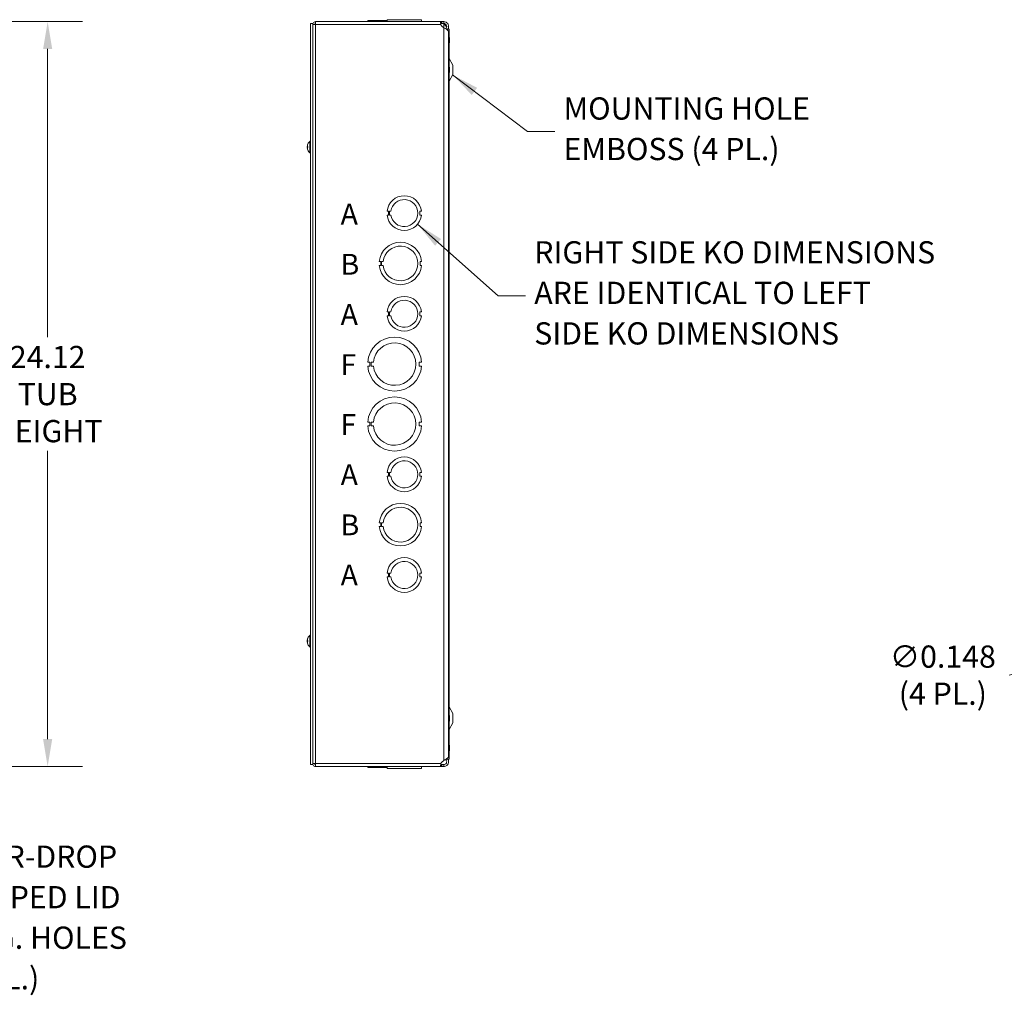
# Model space of a CAD drawing. Units: inches. Extents: x 6 to 150, y 3 to 92.
# Drawn here: x 70 to 102, y 36 to 68 of the extents above; entities that cross this region are included whole.
import ezdxf

# ---------------------------------------------------------------- set-up
doc = ezdxf.new("R2010")
doc.units = ezdxf.units.IN
doc.header["$LTSCALE"] = 9
doc.header["$MEASUREMENT"] = 0
for name, color, linetype, lineweight in [('Dimension (ANSI)', 7, 'Continuous', 5), ('Symbol (ANSI)', 7, 'Continuous', 5), ('Visible (ANSI)', 7, 'Continuous', 5), ('Visible Narrow (ANSI)', 7, 'Continuous', 5)]:
    doc.layers.add(name, color=color, linetype=linetype, lineweight=lineweight)
doc.styles.add('Note Text (ANSI)', font='tahoma.ttf')
doc.styles.add('ROMANS', font='RomanS.shx')
doc.dimstyles.new('Default (ANSI)', dxfattribs={"dimscale": 9, "dimtxt": 0.08, "dimasz": 0.098425, "dimexe": 0.125, "dimexo": 0.0625, "dimgap": 0.031496, "dimtad": 0, "dimtih": 1, "dimtoh": 1, "dimrnd": 1e-08, "dimzin": 0, "dimdsep": 46, "dimtxsty": 'ROMANS', "dimcen": 0.09, "dimdle": 0.393701, "dimclrd": 256, "dimclre": 256, "dimclrt": 256, "dimadec": 0, "dimazin": 0, "dimtfac": 0.875, "dimtofl": 0, "dimtmove": 0, "dimatfit": 3, "dimfxl": 1, "dimtolj": 1, "dimtzin": 0, "dimlwd": -1, "dimlwe": -1, "dimarcsym": 0})
doc.dimstyles.new('Default (ANSI)$7', dxfattribs={"dimscale": 9, "dimtxt": 0.08, "dimasz": 0.098425, "dimexe": 0.125, "dimexo": 0.0625, "dimgap": 0.031496, "dimtad": 0, "dimtih": 1, "dimtoh": 1, "dimrnd": 1e-08, "dimzin": 0, "dimdsep": 46, "dimtxsty": 'ROMANS', "dimcen": 0.09, "dimdle": 0.393701, "dimclrd": 256, "dimclre": 256, "dimclrt": 256, "dimadec": 0, "dimazin": 0, "dimtfac": 0.875, "dimtofl": 0, "dimtmove": 0, "dimatfit": 3, "dimfxl": 1, "dimtolj": 1, "dimtzin": 0, "dimlwd": -1, "dimlwe": -1, "dimarcsym": 0})

# ---------------------------------------------------------------- blocks, each defined once
blk = doc.blocks.new('*D7')
at = {"layer": 'Defpoints', "color": 0, "transparency": 16777216}
for p in [(60.107, 67.578), (60.107, 43.453), (70.851, 43.453)]:
    blk.add_point(p, dxfattribs=at)
at = {"layer": 'Dimension (ANSI)', "transparency": 16777216}
for p, q in [((60.669, 67.578), (71.976, 67.578)), ((70.851, 66.692), (70.851, 57.359)), ((70.851, 44.339), (70.851, 53.672)), ((60.669, 43.453), (71.976, 43.453))]:
    blk.add_line(p, q, dxfattribs=at)
for points in [[(70.703, 66.692), (70.998, 66.692), (70.851, 67.578)], [(70.703, 44.339), (70.998, 44.339), (70.851, 43.453)]]:
    blk.add_solid(points, dxfattribs=at)
at = {"layer": 'Dimension (ANSI)', "transparency": 16777216, "insert": (70.851, 55.515), "char_height": 0.72, "attachment_point": 5, "style": 'ROMANS'}
blk.add_mtext('\\A1;24.12\\PTUB\\PHEIGHT', dxfattribs=at)
blk = doc.blocks.new('*D41')
at = {"layer": 'Defpoints', "color": 0, "transparency": 16777216}
for p in [(109.046, 48.298), (109.174, 48.333)]:
    blk.add_point(p, dxfattribs=at)
at = {"layer": 'Dimension (ANSI)', "transparency": 16777216}
for p, q in [((109.11, 47.505), (109.11, 49.125)), ((108.3, 48.315), (109.92, 48.315)), ((102.008, 46.412), (108.19, 48.069))]:
    blk.add_line(p, q, dxfattribs=at)
blk.add_solid([(108.152, 48.212), (108.228, 47.926), (109.046, 48.298)], dxfattribs=at)
at = {"layer": 'Dimension (ANSI)', "transparency": 16777216, "insert": (99.856, 46.412), "char_height": 0.72, "attachment_point": 5, "style": 'ROMANS'}
blk.add_mtext('\\A1;∅0.148\\P(4 PL.)', dxfattribs=at)

msp = doc.modelspace()

# ---------------------------------------------------------------- linework, layer by layer
at = {"layer": 'Visible (ANSI)'}
for p, q in [((81.84696, 67.63995), (81.84695, 67.63995)), ((81.84695, 67.57795), (81.84695, 67.63995)), ((81.84696, 67.63995), (82.96498, 67.63995)), ((81.84696, 67.57795), (81.84696, 67.63995)), ((82.96498, 67.57795), (82.96498, 67.63995)), ((79.36421, 67.51545), (79.36421, 43.51545)), ((79.43821, 67.51545), (79.36421, 67.51545)), ((79.43821, 67.51545), (79.43821, 43.51545)), ((79.50021, 67.4847), (79.43821, 67.4847)), ((79.50021, 67.4847), (79.50021, 67.4823)), ((79.53146, 67.57795), (83.58849, 67.57795)), ((79.53146, 67.4847), (79.53146, 67.57795)), ((81.22069, 67.60895), (81.22069, 67.57795)), ((81.2207, 67.60895), (81.22069, 67.60895)), ((81.2207, 67.60895), (81.5963, 67.60895)), ((81.2207, 67.57795), (81.2207, 67.60895)), ((81.5963, 67.60895), (81.5963, 67.57795)), ((81.59631, 67.60895), (81.5963, 67.60895)), ((81.59631, 67.60895), (81.84695, 67.60895)), ((81.59631, 67.57795), (81.59631, 67.60895)), ((82.96498, 67.60895), (82.96561, 67.60895)), ((82.96561, 67.60895), (82.96561, 67.57795)), ((82.96561, 67.60895), (82.96623, 67.60895)), ((82.96623, 67.60895), (82.96623, 67.57795)), ((83.58849, 67.57795), (83.62335, 67.57795)), ((83.58849, 67.57795), (83.58849, 67.52854)), ((83.58849, 67.52854), (83.58849, 67.51595)), ((83.62335, 67.51595), (83.58849, 67.51595)), ((83.62335, 67.57795), (83.68771, 67.57795)), ((83.68771, 67.51595), (83.62335, 67.51595)), ((83.68771, 67.38136), (83.62335, 67.43395)), ((83.68771, 67.52854), (83.68771, 67.57795)), ((83.68771, 67.51595), (83.68771, 67.52854)), ((83.78146, 67.33595), (83.78146, 67.32523)), ((83.78146, 67.33595), (83.85546, 67.33595)), ((83.84346, 67.35088), (83.84346, 67.33595)), ((83.85546, 43.69495), (83.85546, 67.33595)), ((83.84346, 43.78604), (83.84346, 67.24486)), ((83.85546, 67.06683), (83.86696, 67.06683)), ((83.86696, 66.88707), (83.86696, 67.06683)), ((83.85546, 66.88707), (83.86696, 66.88707)), ((83.98046, 66.16495), (83.86422, 66.38202)), ((83.85546, 66.10683), (83.86696, 66.10683)), ((83.86696, 65.92707), (83.86696, 66.10683)), ((83.98046, 65.86495), (83.98046, 66.16495)), ((83.85546, 65.92707), (83.86696, 65.92707)), ((83.98046, 65.86495), (83.86422, 65.64788)), ((79.26482, 63.53372), (79.28328, 63.5321)), ((79.26482, 63.49718), (79.28328, 63.4988)), ((79.28328, 63.53396), (79.28328, 63.49694)), ((79.34992, 63.32345), (79.34992, 63.70745)), ((79.34992, 63.70745), (79.36421, 63.70745)), ((79.34992, 63.32345), (79.36421, 63.32345)), ((81.89694, 61.43803), (81.84695, 61.43803)), ((81.84696, 61.31281), (81.89695, 61.31281)), ((81.89695, 61.31281), (81.89694, 61.43803)), ((81.92296, 61.43803), (81.97296, 61.43803)), ((81.92296, 61.31281), (81.92296, 61.43803)), ((81.97297, 61.31281), (81.92296, 61.31281)), ((82.96497, 61.43798), (82.91498, 61.43798)), ((82.91498, 61.43798), (82.91498, 61.31298)), ((82.91498, 61.31298), (82.96498, 61.31298)), ((81.6463, 59.80791), (81.5963, 59.80791)), ((81.59631, 59.68291), (81.64631, 59.68291)), ((81.64631, 59.68291), (81.6463, 59.80791)), ((81.67194, 59.68292), (81.67194, 59.80792)), ((81.67194, 59.80792), (81.72194, 59.80792)), ((81.72194, 59.68292), (81.67194, 59.68292)), ((82.91561, 59.80799), (82.91561, 59.68299)), ((82.96561, 59.80799), (82.91561, 59.80799)), ((82.91561, 59.68299), (82.96561, 59.68299)), ((81.89694, 58.17803), (81.84695, 58.17803)), ((81.89695, 58.05281), (81.89694, 58.17803)), ((81.92296, 58.17803), (81.97296, 58.17803)), ((81.92296, 58.05281), (81.92296, 58.17803)), ((82.96497, 58.17798), (82.91498, 58.17798)), ((82.91498, 58.17798), (82.91498, 58.05298)), ((81.84696, 58.05281), (81.89695, 58.05281)), ((81.97297, 58.05281), (81.92296, 58.05281)), ((82.91498, 58.05298), (82.96498, 58.05298)), ((81.29469, 56.54791), (81.22069, 56.54791)), ((81.2947, 56.42291), (81.29469, 56.54791)), ((81.33481, 56.42292), (81.3348, 56.54792)), ((81.3348, 56.54792), (81.4088, 56.54792)), ((82.89222, 56.54799), (82.89223, 56.42299)), ((82.96622, 56.54799), (82.89222, 56.54799)), ((81.2207, 56.42291), (81.2947, 56.42291)), ((81.40881, 56.42292), (81.33481, 56.42292)), ((82.89223, 56.42299), (82.96623, 56.42299)), ((81.29469, 54.60791), (81.22069, 54.60791)), ((81.2947, 54.48291), (81.29469, 54.60791)), ((81.33481, 54.48292), (81.3348, 54.60792)), ((81.3348, 54.60792), (81.4088, 54.60792)), ((82.89222, 54.60799), (82.89223, 54.48299)), ((82.96622, 54.60799), (82.89222, 54.60799)), ((81.2207, 54.48291), (81.2947, 54.48291)), ((81.40881, 54.48292), (81.33481, 54.48292)), ((82.89223, 54.48299), (82.96623, 54.48299)), ((81.89694, 52.97803), (81.84695, 52.97803)), ((81.89695, 52.85281), (81.89694, 52.97803)), ((81.92296, 52.97803), (81.97296, 52.97803)), ((81.92296, 52.85281), (81.92296, 52.97803)), ((82.96497, 52.97798), (82.91498, 52.97798)), ((82.91498, 52.97798), (82.91498, 52.85298)), ((81.84696, 52.85281), (81.89695, 52.85281)), ((81.97297, 52.85281), (81.92296, 52.85281)), ((82.91498, 52.85298), (82.96498, 52.85298)), ((81.6463, 51.34791), (81.5963, 51.34791)), ((81.59631, 51.22291), (81.64631, 51.22291)), ((81.64631, 51.22291), (81.6463, 51.34791)), ((81.67194, 51.22292), (81.67194, 51.34792)), ((81.67194, 51.34792), (81.72194, 51.34792)), ((81.72194, 51.22292), (81.67194, 51.22292)), ((82.91561, 51.34799), (82.91561, 51.22299)), ((82.96561, 51.34799), (82.91561, 51.34799)), ((82.91561, 51.22299), (82.96561, 51.22299)), ((81.89694, 49.71803), (81.84695, 49.71803)), ((81.84696, 49.59281), (81.89695, 49.59281)), ((81.89695, 49.59281), (81.89694, 49.71803)), ((81.92296, 49.71803), (81.97296, 49.71803)), ((81.92296, 49.59281), (81.92296, 49.71803)), ((81.97297, 49.59281), (81.92296, 49.59281)), ((82.96497, 49.71798), (82.91498, 49.71798)), ((82.91498, 49.71798), (82.91498, 49.59298)), ((82.91498, 49.59298), (82.96498, 49.59298)), ((79.26428, 47.54427), (79.26453, 47.54425)), ((79.34992, 47.32345), (79.34992, 47.70745)), ((79.34992, 47.70745), (79.36421, 47.70745)), ((79.26428, 47.48663), (79.26453, 47.48665)), ((79.26482, 47.53372), (79.28328, 47.5321)), ((79.26482, 47.49718), (79.28328, 47.4988)), ((79.28328, 47.53396), (79.28328, 47.49694)), ((79.34992, 47.32345), (79.36421, 47.32345)), ((83.98046, 45.16595), (83.86422, 45.38302)), ((83.85546, 45.10383), (83.86696, 45.10383)), ((83.86696, 44.92407), (83.86696, 45.10383)), ((83.98046, 44.86595), (83.98046, 45.16595)), ((83.85546, 44.92407), (83.86696, 44.92407)), ((83.98046, 44.86595), (83.86422, 44.64888)), ((83.85546, 44.14383), (83.86696, 44.14383)), ((83.86696, 43.96407), (83.86696, 44.14383)), ((83.85546, 43.96407), (83.86696, 43.96407)), ((79.43821, 43.51545), (79.36421, 43.51545)), ((79.50021, 43.5462), (79.43821, 43.5462)), ((79.50021, 43.5462), (79.50021, 43.5486)), ((79.53146, 43.45295), (79.53146, 43.5462)), ((83.58849, 43.45295), (79.53146, 43.45295)), ((81.22069, 43.42195), (81.22069, 43.45295)), ((81.5963, 43.42195), (81.22069, 43.42195)), ((81.5963, 43.42195), (81.5963, 43.45295)), ((81.84694, 43.42195), (81.5963, 43.42195)), ((81.84694, 43.45295), (81.84694, 43.39095)), ((82.96496, 43.39095), (81.84694, 43.39095)), ((82.96496, 43.45295), (82.96496, 43.39095)), ((82.96496, 43.39095), (82.96497, 43.39095)), ((82.96497, 43.45295), (82.96497, 43.39095)), ((82.96561, 43.42195), (82.96497, 43.42195)), ((82.96561, 43.45295), (82.96561, 43.42195)), ((82.96561, 43.42195), (82.96561, 43.45295)), ((82.96622, 43.42195), (82.96561, 43.42195)), ((82.96561, 43.42195), (82.96561, 43.42195)), ((82.96622, 43.45295), (82.96622, 43.42195)), ((82.96622, 43.42195), (82.96623, 43.42195)), ((82.96623, 43.42195), (82.96623, 43.45295)), ((83.58849, 43.51495), (83.62335, 43.51495)), ((83.58849, 43.50236), (83.58849, 43.51495)), ((83.58849, 43.45295), (83.58849, 43.50236)), ((83.62335, 43.45295), (83.58849, 43.45295)), ((83.62335, 43.59695), (83.68771, 43.64954)), ((83.62335, 43.51495), (83.68771, 43.51495)), ((83.68771, 43.45295), (83.62335, 43.45295)), ((83.68771, 43.51495), (83.68771, 43.50236)), ((83.68771, 43.50236), (83.68771, 43.45295)), ((83.78146, 43.70567), (83.78146, 43.69495)), ((83.78146, 43.69495), (83.85546, 43.69495))]:
    msp.add_line(p, q, dxfattribs=at)
for centre, radius, start, end in [((79.53146, 67.47365), 0.03125, 90, 163.750137), ((83.69296, 67.51913), 0.11, 198.239412, 230.742813), ((83.74461, 67.56904), 0.08281, 219.873457, 226.59243), ((83.92946, 66.41695), 0.074, 180, 208.168277), ((83.92946, 65.61295), 0.074, 151.831723, 180), ((79.29148, 63.61502), 0.0082, 156.103907, 179.962963), ((79.51621, 63.51545), 0.254, 130.895986, 156.103907), ((79.29148, 63.41588), 0.0082, 180.037037, 203.896093), ((79.51621, 63.51545), 0.254, 203.896093, 229.104014), ((82.40596, 61.37545), 0.5625, 6.382727, 173.612692), ((82.40596, 61.37545), 0.4375, 188.232125, 171.776542), ((82.40596, 61.37545), 0.5625, 186.394021, 353.623986), ((82.28096, 59.74545), 0.6875, 5.218958, 174.787141), ((82.28096, 59.74545), 0.5625, 186.382419, 173.623679), ((82.28096, 59.74545), 0.6875, 185.218958, 354.787141), ((82.40596, 58.11545), 0.5625, 6.382727, 173.612692), ((82.40596, 58.11545), 0.4375, 188.232125, 171.776542), ((82.40596, 58.11545), 0.5625, 186.394021, 353.623986), ((82.09346, 56.48545), 0.875, 4.098867, 175.90678), ((82.09346, 56.48545), 0.6875, 185.218732, 174.786915), ((82.09346, 56.48545), 0.875, 184.098867, 355.90678), ((82.09346, 54.54545), 0.875, 4.098867, 175.90678), ((82.09346, 54.54545), 0.6875, 185.218732, 174.786915), ((82.09346, 54.54545), 0.875, 184.098867, 355.90678), ((82.40596, 52.91545), 0.5625, 6.382727, 173.612692), ((82.40596, 52.91545), 0.4375, 188.232125, 171.776542), ((82.40596, 52.91545), 0.5625, 186.394021, 353.623986), ((82.28096, 51.28545), 0.6875, 5.218958, 174.787141), ((82.28096, 51.28545), 0.5625, 186.382419, 173.623679), ((82.28096, 51.28545), 0.6875, 185.218958, 354.787141), ((82.40596, 49.65545), 0.5625, 6.382727, 173.612692), ((82.40596, 49.65545), 0.4375, 188.232125, 171.776542), ((82.40596, 49.65545), 0.5625, 186.394021, 353.623986), ((79.51621, 47.51545), 0.254, 156.103907, 170.390047), ((79.29148, 47.61502), 0.0082, 156.103907, 179.962963), ((79.51621, 47.51545), 0.254, 130.895986, 156.103907), ((79.51621, 47.51545), 0.254, 189.609953, 203.896093), ((79.29148, 47.41588), 0.0082, 180.037037, 203.896093), ((79.51621, 47.51545), 0.254, 203.896093, 229.104014), ((83.92946, 45.41795), 0.074, 180, 208.168277), ((83.92946, 44.61395), 0.074, 151.831723, 180), ((83.69296, 43.51177), 0.11, 129.257187, 161.760588)]:
    msp.add_arc(centre, radius, start, end, dxfattribs=at)
for centre, major_axis, ratio, start_param, end_param in [((79.51581, 63.51558), (0.07749, 0.24185), 0.99580318, 1.47015438, 1.75474235), ((79.51581, 63.51087), (-0.25299, 0.02214), 0.02792688, 5.87367492, 6.15826289), ((79.51581, 63.52003), (-0.25299, -0.02214), 0.02792688, 0.12492242, 0.40951039), ((79.51581, 63.51532), (-0.07749, 0.24185), 0.99580318, 1.3868503, 1.67143828), ((79.51581, 47.51558), (0.07749, 0.24185), 0.99580318, 1.47015438, 1.75474235), ((79.51581, 47.51358), (-0.24831, 0.05327), 0.90958385, 6.14558791, 6.34852385), ((79.51581, 47.51087), (-0.25299, 0.02214), 0.02792688, 5.87367492, 6.15826289), ((79.51581, 47.51127), (-0.2528, 0.02422), 0.40627711, 0.16627622, 0.35658253), ((79.51581, 47.51963), (-0.2528, -0.02422), 0.40627711, 6.09122797, 6.11690908), ((79.51581, 47.52003), (-0.25299, -0.02214), 0.02792688, 0.12492242, 0.40951039), ((79.51581, 47.51532), (-0.07749, 0.24185), 0.99580318, 1.3868503, 1.67143828), ((79.51581, 47.51732), (-0.24831, -0.05327), 0.90958385, 6.21784677, 6.24352788)]:
    msp.add_ellipse(centre, major_axis=major_axis, ratio=ratio, start_param=start_param, end_param=end_param, dxfattribs=at)
for points, knots in [([(79.53146, 67.57795), (79.49761, 67.57795), (79.46452, 67.55791), (79.44883, 67.52793), (79.44189, 67.51465), (79.43821, 67.49968), (79.43821, 67.4847)], [0, 0, 0, 0, 1.08878784, 1.08878784, 1.08878784, 1.57079633, 1.57079633, 1.57079633, 1.57079633]), ([(79.43821, 67.47365), (79.43821, 67.4762), (79.45824, 67.47876), (79.48823, 67.48131), (79.50151, 67.48244), (79.51648, 67.48357), (79.53146, 67.4847)], [0, 0, 0, 0, 1.08878784, 1.08878784, 1.08878784, 1.57079633, 1.57079633, 1.57079633, 1.57079633]), ([(79.53146, 67.51595), (79.51655, 67.51595), (79.50259, 67.50381), (79.50051, 67.48905), (79.50031, 67.48761), (79.50021, 67.48616), (79.50021, 67.4847)], [0, 0, 0, 0, 1.43101098, 1.43101098, 1.43101098, 1.57079633, 1.57079633, 1.57079633, 1.57079633]), ([(83.58849, 67.4847), (83.58396, 67.51396), (83.58218, 67.54484), (83.58329, 67.56201), (83.58396, 67.57252), (83.58572, 67.57795), (83.58849, 67.57795)], [-1.203966966, -1.203966966, -1.203966966, -1.203966966, -0.809015637, -0.809015637, -0.809015637, -0.567291365, -0.567291365, -0.567291365, -0.567291365]), ([(83.68771, 67.57795), (83.73717, 67.57795), (83.78598, 67.55276), (83.81465, 67.51245), (83.84348, 67.47189), (83.85113, 67.41709), (83.83452, 67.37019), (83.83024, 67.35813), (83.82444, 67.34663), (83.81734, 67.33599)], [0, 0, 0, 0, 0.95275291, 0.95275291, 0.95275291, 1.9112895, 1.9112895, 1.9112895, 2.15768388, 2.15768388, 2.15768388, 2.15768388]), ([(83.74544, 67.34836), (83.76976, 67.36762), (83.78383, 67.39946), (83.78109, 67.43044), (83.77811, 67.46423), (83.75526, 67.49552), (83.72399, 67.50865), (83.71254, 67.51345), (83.70012, 67.51595), (83.68771, 67.51595)], [0.08657962, 0.08657962, 0.08657962, 0.08657962, 1.08166924, 1.08166924, 1.08166924, 2.16714711, 2.16714711, 2.16714711, 2.56448895, 2.56448895, 2.56448895, 2.56448895]), ([(83.77491, 67.38821), (83.76562, 67.41511), (83.74711, 67.44201), (83.72399, 67.46891), (83.71254, 67.48223), (83.70012, 67.49556), (83.68771, 67.50888)], [1.36475664, 1.36475664, 1.36475664, 1.36475664, 2.16714711, 2.16714711, 2.16714711, 2.56448895, 2.56448895, 2.56448895, 2.56448895]), ([(83.84345, 67.24486), (83.84333, 67.27144), (83.82019, 67.29802), (83.78236, 67.3246), (83.75543, 67.34352), (83.72162, 67.36244), (83.68771, 67.38136)], [0.99369262, 0.99369262, 0.99369262, 0.99369262, 1.9112895, 1.9112895, 1.9112895, 2.56448895, 2.56448895, 2.56448895, 2.56448895]), ([(79.26486, 63.53372), (79.26466, 63.53369), (79.26447, 63.53398), (79.26422, 63.53525), (79.26416, 63.53622), (79.26414, 63.53848), (79.26419, 63.53992), (79.26441, 63.5431), (79.26458, 63.54484), (79.2648, 63.54672), (79.26483, 63.54696), (79.26486, 63.54721)], [0, 0, 0, 0, 0.0125584344, 0.0125584344, 0.0251168687, 0.0251168687, 0.0376591237, 0.0376591237, 0.0502013786, 0.0502013786, 0.0520674753, 0.0520674753, 0.0520674753, 0.0520674753]), ([(79.26486, 63.48369), (79.26466, 63.48532), (79.26447, 63.48708), (79.26422, 63.49034), (79.26416, 63.49184), (79.26414, 63.49423), (79.26419, 63.49528), (79.26441, 63.49672), (79.26458, 63.49711), (79.2648, 63.49718), (79.26483, 63.49718), (79.26486, 63.49718)], [0, 0, 0, 0, 0.0125556101, 0.0125556101, 0.0251112202, 0.0251112202, 0.0376562994, 0.0376562994, 0.0502013785, 0.0502013785, 0.0520674752, 0.0520674752, 0.0520674752, 0.0520674752]), ([(79.28328, 63.53396), (79.28328, 63.53399), (79.28352, 63.534), (79.28393, 63.534), (79.28395, 63.53399), (79.28398, 63.53399)], [0.09312996995, 0.09312996995, 0.09312996995, 0.09312996995, 0.10096570943, 0.10096570943, 0.10146133702, 0.10146133702, 0.10146133702, 0.10146133702]), ([(79.28398, 63.4969), (79.28395, 63.4969), (79.28393, 63.4969), (79.28352, 63.4969), (79.28328, 63.49691), (79.28328, 63.49694)], [0.02288164246, 0.02288164246, 0.02288164246, 0.02288164246, 0.02337727005, 0.02337727005, 0.03121300953, 0.03121300953, 0.03121300953, 0.03121300953]), ([(79.26486, 47.55199), (79.26466, 47.5505), (79.26447, 47.54905), (79.26422, 47.54666), (79.26416, 47.54573), (79.26414, 47.54459), (79.26418, 47.54428), (79.26428, 47.54427)], [0, 0, 0, 0, 0.0125584344, 0.0125584344, 0.0251168687, 0.0251168687, 0.0367647143, 0.0367647143, 0.0367647143, 0.0367647143]), ([(79.26486, 47.53372), (79.26466, 47.53369), (79.26447, 47.53398), (79.26422, 47.53525), (79.26416, 47.53622), (79.26414, 47.53848), (79.26419, 47.53992), (79.26441, 47.5431), (79.26458, 47.54484), (79.2648, 47.54672), (79.26483, 47.54696), (79.26486, 47.54721)], [0, 0, 0, 0, 0.0125584344, 0.0125584344, 0.0251168687, 0.0251168687, 0.0376591237, 0.0376591237, 0.0502013786, 0.0502013786, 0.0520674753, 0.0520674753, 0.0520674753, 0.0520674753]), ([(79.26486, 47.51816), (79.26466, 47.51884), (79.26447, 47.51986), (79.26422, 47.52241), (79.26416, 47.52394), (79.26414, 47.52701), (79.26419, 47.52877), (79.26437, 47.53167), (79.26447, 47.53282), (79.26458, 47.5339)], [0, 0, 0, 0, 0.0125584344, 0.0125584344, 0.0251168687, 0.0251168687, 0.0376591237, 0.0376591237, 0.0459636294, 0.0459636294, 0.0459636294, 0.0459636294]), ([(79.26486, 47.51274), (79.26466, 47.51206), (79.26447, 47.51104), (79.26422, 47.50849), (79.26416, 47.50696), (79.26414, 47.50389), (79.26419, 47.50213), (79.26437, 47.49923), (79.26447, 47.49808), (79.26458, 47.497)], [0, 0, 0, 0, 0.0125584344, 0.0125584344, 0.0251168687, 0.0251168687, 0.0376591237, 0.0376591237, 0.0459636294, 0.0459636294, 0.0459636294, 0.0459636294]), ([(79.26486, 47.48369), (79.26466, 47.48532), (79.26447, 47.48708), (79.26422, 47.49034), (79.26416, 47.49184), (79.26414, 47.49423), (79.26419, 47.49528), (79.26441, 47.49672), (79.26458, 47.49711), (79.2648, 47.49718), (79.26483, 47.49718), (79.26486, 47.49718)], [0, 0, 0, 0, 0.0125556101, 0.0125556101, 0.0251112202, 0.0251112202, 0.0376562994, 0.0376562994, 0.0502013785, 0.0502013785, 0.0520674752, 0.0520674752, 0.0520674752, 0.0520674752]), ([(79.26486, 47.47891), (79.26466, 47.4804), (79.26447, 47.48185), (79.26422, 47.48424), (79.26416, 47.48517), (79.26414, 47.48635), (79.26419, 47.48667), (79.26437, 47.4866), (79.26447, 47.48642), (79.26458, 47.4861)], [0, 0, 0, 0, 0.0125556101, 0.0125556101, 0.0251112202, 0.0251112202, 0.0376562994, 0.0376562994, 0.0459635953, 0.0459635953, 0.0459635953, 0.0459635953]), ([(79.28328, 47.53396), (79.28328, 47.53399), (79.28352, 47.534), (79.28393, 47.534), (79.28395, 47.53399), (79.28398, 47.53399)], [0.09312996995, 0.09312996995, 0.09312996995, 0.09312996995, 0.10096570943, 0.10096570943, 0.10146133702, 0.10146133702, 0.10146133702, 0.10146133702]), ([(79.28398, 47.4969), (79.28395, 47.4969), (79.28393, 47.4969), (79.28352, 47.4969), (79.28328, 47.49691), (79.28328, 47.49694)], [0.02288164246, 0.02288164246, 0.02288164246, 0.02288164246, 0.02337727005, 0.02337727005, 0.03121300953, 0.03121300953, 0.03121300953, 0.03121300953]), ([(83.68771, 43.64954), (83.73717, 43.67714), (83.78598, 43.70474), (83.81465, 43.73233), (83.83324, 43.75024), (83.84302, 43.76814), (83.84318, 43.78604)], [0, 0, 0, 0, 0.95275291, 0.95275291, 0.95275291, 1.57079633, 1.57079633, 1.57079633, 1.57079633]), ([(79.53146, 43.5462), (79.49761, 43.54875), (79.46452, 43.5513), (79.44883, 43.55386), (79.44189, 43.55499), (79.43821, 43.55612), (79.43821, 43.55725)], [0, 0, 0, 0, 1.08878784, 1.08878784, 1.08878784, 1.57079633, 1.57079633, 1.57079633, 1.57079633]), ([(79.43821, 43.5462), (79.43821, 43.51236), (79.45824, 43.47926), (79.48823, 43.46357), (79.50151, 43.45663), (79.51648, 43.45295), (79.53146, 43.45295)], [0, 0, 0, 0, 1.08878784, 1.08878784, 1.08878784, 1.57079633, 1.57079633, 1.57079633, 1.57079633]), ([(79.53146, 43.51495), (79.51655, 43.51495), (79.50259, 43.52708), (79.50051, 43.54185), (79.50031, 43.54329), (79.50021, 43.54474), (79.50021, 43.5462)], [0, 0, 0, 0, 1.43101098, 1.43101098, 1.43101098, 1.57079633, 1.57079633, 1.57079633, 1.57079633]), ([(83.58849, 43.45295), (83.58396, 43.45295), (83.58218, 43.4686), (83.58329, 43.49406), (83.58396, 43.50965), (83.58572, 43.52829), (83.58849, 43.5462)], [1.937625687, 1.937625687, 1.937625687, 1.937625687, 2.332577017, 2.332577017, 2.332577017, 2.574301288, 2.574301288, 2.574301288, 2.574301288]), ([(83.58484, 43.51657), (83.58495, 43.51645), (83.58505, 43.51633), (83.58517, 43.51622), (83.58603, 43.51537), (83.58714, 43.51495), (83.58849, 43.51495)], [-2.070779786, -2.070779786, -2.070779786, -2.070779786, -2.055447495, -2.055447495, -2.055447495, -1.937625687, -1.937625687, -1.937625687, -1.937625687]), ([(83.81712, 43.69479), (83.83275, 43.67116), (83.84217, 43.64339), (83.84333, 43.61507), (83.84536, 43.56535), (83.82188, 43.51525), (83.78236, 43.48501), (83.75543, 43.4644), (83.72162, 43.45295), (83.68771, 43.45295)], [0.40680507, 0.40680507, 0.40680507, 0.40680507, 0.95275291, 0.95275291, 0.95275291, 1.9112895, 1.9112895, 1.9112895, 2.56448895, 2.56448895, 2.56448895, 2.56448895]), ([(83.68771, 43.51495), (83.72151, 43.51495), (83.75458, 43.53481), (83.77046, 43.56465), (83.7864, 43.59459), (83.78433, 43.63329), (83.76528, 43.66135), (83.75982, 43.66939), (83.7531, 43.67656), (83.74546, 43.68255)], [0, 0, 0, 0, 1.08166924, 1.08166924, 1.08166924, 2.16714711, 2.16714711, 2.16714711, 2.47790933, 2.47790933, 2.47790933, 2.47790933])]:
    msp.add_open_spline(points, degree=3, knots=knots, dxfattribs=at)
for points in [[(79.53146, 67.5049), (79.52311, 67.5049), (79.5148, 67.50449), (79.50679, 67.50373)], [(83.58849, 67.51595), (83.58696, 67.51595), (83.58575, 67.51531), (83.58486, 67.51415)], [(83.58573, 67.50527), (83.59061, 67.51171), (83.59549, 67.51595), (83.60037, 67.51595)], [(83.68771, 67.50888), (83.71992, 67.48808), (83.75186, 67.46727), (83.77813, 67.44647)], [(83.8371, 67.37909), (83.84315, 67.36471), (83.84475, 67.35033), (83.84161, 67.33595)]]:
    msp.add_open_spline(points, degree=3, dxfattribs=at)
at = {"layer": 'Visible Narrow (ANSI)'}
for p, q in [((83.58849, 67.4847), (79.53146, 67.4847)), ((79.53146, 67.4847), (79.53146, 43.5462)), ((83.62335, 67.57795), (83.62335, 67.51595)), ((83.68771, 67.50888), (83.68771, 67.38136)), ((83.68771, 67.38136), (83.68771, 43.64954)), ((83.86422, 66.10683), (83.86422, 66.38202)), ((83.86422, 65.64788), (83.86422, 65.92707)), ((79.26486, 63.53372), (79.28328, 63.53211)), ((79.26486, 63.49718), (79.28328, 63.49879)), ((79.28398, 63.61834), (79.28398, 63.61666)), ((79.28398, 63.53399), (79.28398, 63.4969)), ((79.28398, 63.41424), (79.28398, 63.41256)), ((79.26486, 47.55199), (79.26552, 47.55197)), ((79.28398, 47.61834), (79.28398, 47.61666)), ((79.26486, 47.53372), (79.28328, 47.53211)), ((79.26486, 47.51274), (79.26678, 47.5129)), ((79.26486, 47.49718), (79.28328, 47.49879)), ((79.28398, 47.53399), (79.28398, 47.4969)), ((79.28398, 47.41424), (79.28398, 47.41256)), ((83.86422, 45.10383), (83.86422, 45.38302)), ((83.86422, 44.64888), (83.86422, 44.92407)), ((79.53146, 43.5462), (83.58849, 43.5462)), ((83.62335, 43.45295), (83.62335, 43.51495))]:
    msp.add_line(p, q, dxfattribs=at)

# ---------------------------------------------------------------- texts
at = {"layer": 'Symbol (ANSI)', "char_height": 0.72, "attachment_point": 4, "line_spacing_factor": 1.093904, "style": 'ROMANS'}
for s, insert, width in [('MOUNTING HOLE\\PEMBOSS (4 PL.)', (87.56693, 64.01433), 9.3651757), ('RIGHT SIDE KO DIMENSIONS\\PARE IDENTICAL TO LEFT\\PSIDE KO DIMENSIONS', (86.6173, 58.69968), 15.7911182), ('TEAR-DROP\\PSHAPED LID\\PMTG. HOLES\\P(4 PL.)', (67.72281, 38.47138), 6.7341854)]:
    msp.add_mtext(s, dxfattribs=dict(at, insert=insert, width=width))
at = {"layer": 'Symbol (ANSI)', "char_height": 0.675, "attachment_point": 4, "style": 'Note Text (ANSI)'}
for s, insert in [('\\fArial|b0|i0;\\H0.6750;A', (80.34346, 61.34295)), ('\\fArial|b0|i0;\\H0.6750;B', (80.34346, 59.71795)), ('\\fArial|b0|i0;\\H0.6750;A', (80.34346, 58.09295)), ('\\fArial|b0|i0;\\H0.6750;F', (80.34346, 56.46795)), ('\\fArial|b0|i0;\\H0.6750;F', (80.34346, 54.52795)), ('\\fArial|b0|i0;\\H0.6750;A', (80.34346, 52.90295)), ('\\fArial|b0|i0;\\H0.6750;B', (80.34346, 51.27795)), ('\\fArial|b0|i0;\\H0.6750;A', (80.34346, 49.65295))]:
    msp.add_mtext(s, dxfattribs=dict(at, insert=insert))

# ---------------------------------------------------------------- dimensions: what is measured, and where the dimension line sits
at = {"layer": 'Dimension (ANSI)'}
dim = msp.add_linear_dim(base=(70.8507247715, 43.4529495101), p1=(60.1066928708, 67.5779495101), p2=(60.1066928708, 43.4529495101), angle=270, text='<>\\PTUB\\PHEIGHT', dimstyle='Default (ANSI)', override={"dimgap": 0.031496, "dimdec": 2, "dimtol": 0, "dimlim": 0, "dimtp": 0, "dimtm": 0, "dimtdec": 2, "dimatfit": 1}, dxfattribs=at)
dim.commit()
dim.dimension.update_dxf_attribs({"geometry": '*D7', "text_midpoint": (70.8507247715, 55.5154495101), "dimtype": 160})
dim = msp.add_diameter_dim_2p(p1=(109.17423, 48.33269), p2=(109.04557, 48.29821), text='<>\\P(4 PL.)', dimstyle='Default (ANSI)', override={"dimgap": 0.031496, "dimdec": 3, "dimlfac": 1.111111, "dimtol": 0, "dimlim": 0, "dimtp": 0, "dimtm": 0, "dimtdec": 2}, dxfattribs=at)
dim.commit()
dim.dimension.update_dxf_attribs({"geometry": '*D41', "text_midpoint": (102.00757, 46.41239), "dimtype": 163})

# ---------------------------------------------------------------- leaders
at = {"layer": 'Symbol (ANSI)', "annotation_type": 0, "has_hookline": 1, "hookline_direction": 0}
for points, text_width in [([(83.97366, 65.85225), (86.39764, 64.01433), (87.28346, 64.01433)], 8.77714), ([(82.83882, 61.01624), (85.44801, 58.69968), (86.33384, 58.69968)], 15.12), ([(59.93798, 47.04865), (66.55352, 38.47138), (67.43934, 38.47138)], 6.34286)]:
    msp.add_leader(points, dimstyle='Default (ANSI)$7', override={"dimtad": 0}, dxfattribs=dict(at, text_width=text_width))

doc.saveas('drawing.dxf')
